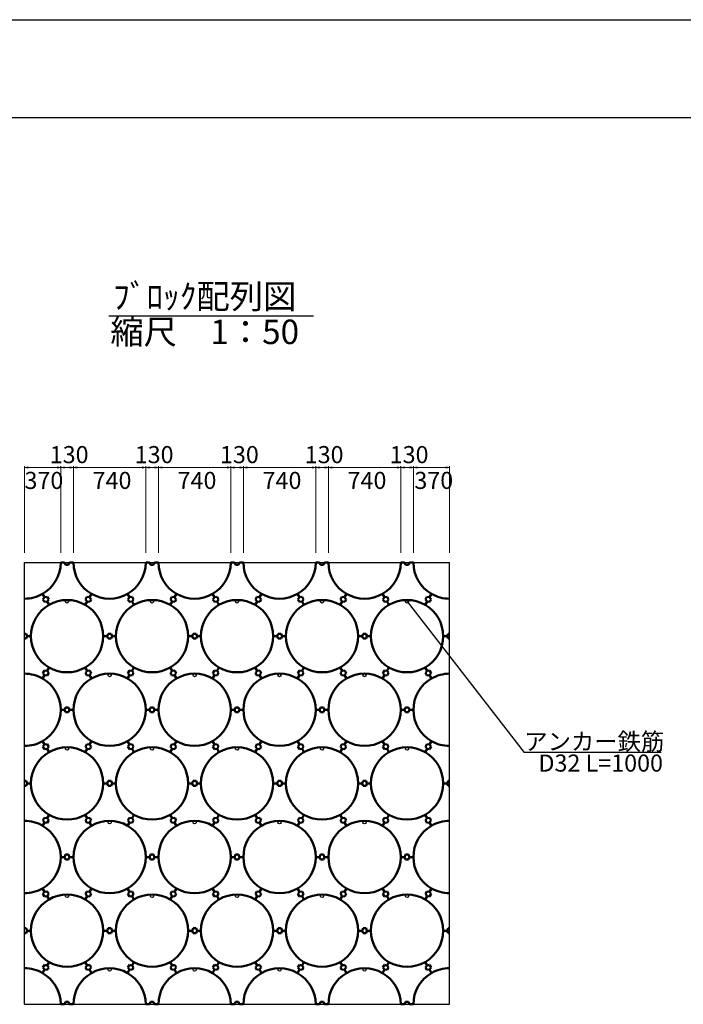
# Model space of a CAD drawing. Extents: x 353950 to 354791, y -44455 to -43861.
# Drawn here: x 354496 to 354632, y -44063 to -43861 of the extents above; entities that cross this region are included whole.
import ezdxf
from ezdxf.enums import TextEntityAlignment as Align

# ---------------------------------------------------------------- set-up
doc = ezdxf.new("R2010")
doc.units = 0
doc.header["$LTSCALE"] = 50
doc.header["$MEASUREMENT"] = 0
doc.layers.get('0').update_dxf_attribs({"color": 9, "linetype": 'CONTINUOUS'})
doc.layers.get('DEFPOINTS').update_dxf_attribs({"color": 8, "linetype": 'CONTINUOUS'})
for name, color, linetype, lineweight in [('D-STR-DIM（寸法）', 7, 'CONTINUOUS', 25), ('D-STR-HTXT（旗揚げ）', 7, 'CONTINUOUS', 25), ('D-STR-STR1（構造物）', 6, 'CONTINUOUS', 25), ('D-STR-STR2（構造物）', 3, 'CONTINUOUS', 25), ('D-STR-TXT（文字）', 7, 'CONTINUOUS', 25), ('D-STR（構造物外形線）', 1, 'CONTINUOUS', 50)]:
    doc.layers.add(name, color=color, linetype=linetype, lineweight=lineweight)
doc.layers.add('D-TTL(外枠）', color=2, linetype='CONTINUOUS')
doc.styles.add('ＭＳ ゴシック', font='MS Gothic.ttf')

msp = doc.modelspace()

# ---------------------------------------------------------------- linework, layer by layer
at = {"color": 0, "linetype": 'Continuous', "lineweight": -2}
for points in [[(354497.73, -43953.23), (354496.98, -43953.1), (354497.73, -43952.98)], [(354503.63, -43952.98), (354504.38, -43953.1), (354503.63, -43953.23)], [(354505.13, -43953.23), (354504.38, -43953.1), (354505.13, -43952.98)], [(354506.23, -43952.98), (354506.98, -43953.1), (354506.23, -43953.23)], [(354507.73, -43953.23), (354506.98, -43953.1), (354507.73, -43952.98)], [(354521.03, -43952.98), (354521.78, -43953.1), (354521.03, -43953.23)], [(354522.53, -43953.23), (354521.78, -43953.1), (354522.53, -43952.98)], [(354523.63, -43952.98), (354524.38, -43953.1), (354523.63, -43953.23)], [(354525.13, -43953.23), (354524.38, -43953.1), (354525.13, -43952.98)], [(354538.43, -43952.98), (354539.18, -43953.1), (354538.43, -43953.23)], [(354539.93, -43953.23), (354539.18, -43953.1), (354539.93, -43952.98)], [(354541.03, -43952.98), (354541.78, -43953.1), (354541.03, -43953.23)], [(354542.53, -43953.23), (354541.78, -43953.1), (354542.53, -43952.98)], [(354555.83, -43952.98), (354556.58, -43953.1), (354555.83, -43953.23)], [(354557.33, -43953.23), (354556.58, -43953.1), (354557.33, -43952.98)], [(354558.43, -43952.98), (354559.18, -43953.1), (354558.43, -43953.23)], [(354559.93, -43953.23), (354559.18, -43953.1), (354559.93, -43952.98)], [(354573.23, -43952.98), (354573.98, -43953.1), (354573.23, -43953.23)], [(354574.73, -43953.23), (354573.98, -43953.1), (354574.73, -43952.98)], [(354575.83, -43952.98), (354576.58, -43953.1), (354575.83, -43953.23)], [(354577.33, -43953.23), (354576.58, -43953.1), (354577.33, -43952.98)], [(354583.23, -43952.98), (354583.98, -43953.1), (354583.23, -43953.23)]]:
    msp.add_lwpolyline(points, dxfattribs=at)
for points in [[(354496.98, -43953.1), (354497.08, -43953.1)], [(354504.38, -43953.1), (354504.28, -43953.1)], [(354504.38, -43953.1), (354504.48, -43953.1)], [(354506.98, -43953.1), (354506.88, -43953.1)], [(354506.98, -43953.1), (354507.08, -43953.1)], [(354521.78, -43953.1), (354521.68, -43953.1)], [(354521.78, -43953.1), (354521.88, -43953.1)], [(354524.38, -43953.1), (354524.28, -43953.1)], [(354524.38, -43953.1), (354524.48, -43953.1)], [(354539.18, -43953.1), (354539.08, -43953.1)], [(354539.18, -43953.1), (354539.28, -43953.1)], [(354541.78, -43953.1), (354541.68, -43953.1)], [(354541.78, -43953.1), (354541.88, -43953.1)], [(354556.58, -43953.1), (354556.48, -43953.1)], [(354556.58, -43953.1), (354556.68, -43953.1)], [(354559.18, -43953.1), (354559.08, -43953.1)], [(354559.18, -43953.1), (354559.28, -43953.1)], [(354573.98, -43953.1), (354573.88, -43953.1)], [(354573.98, -43953.1), (354574.08, -43953.1)], [(354576.58, -43953.1), (354576.48, -43953.1)], [(354576.58, -43953.1), (354576.68, -43953.1)], [(354583.98, -43953.1), (354583.88, -43953.1)]]:
    msp.add_lwpolyline(points)
at = {"layer": 'D-STR-DIM（寸法）', "color": 7, "lineweight": 18, "ltscale": 10}
for p, q in [((354496.98, -43970.55), (354496.98, -43952.85)), ((354504.28, -43953.1), (354497.08, -43953.1)), ((354504.38, -43970.55), (354504.38, -43952.85)), ((354504.38, -43970.55), (354504.38, -43952.85)), ((354506.88, -43953.1), (354504.48, -43953.1)), ((354506.98, -43970.55), (354506.98, -43952.85)), ((354506.98, -43970.55), (354506.98, -43952.85)), ((354507.08, -43953.1), (354521.68, -43953.1)), ((354521.78, -43970.55), (354521.78, -43952.85)), ((354521.78, -43970.55), (354521.78, -43952.85)), ((354521.88, -43953.1), (354524.28, -43953.1)), ((354524.38, -43970.55), (354524.38, -43952.85)), ((354524.38, -43970.55), (354524.38, -43952.85)), ((354524.48, -43953.1), (354539.08, -43953.1)), ((354539.18, -43970.55), (354539.18, -43952.85)), ((354539.18, -43970.55), (354539.18, -43952.85)), ((354539.28, -43953.1), (354541.68, -43953.1)), ((354541.78, -43970.55), (354541.78, -43952.85)), ((354541.78, -43970.55), (354541.78, -43952.85)), ((354541.88, -43953.1), (354556.48, -43953.1)), ((354556.58, -43970.55), (354556.58, -43952.85)), ((354556.58, -43970.55), (354556.58, -43952.85)), ((354556.68, -43953.1), (354559.08, -43953.1)), ((354559.18, -43970.55), (354559.18, -43952.85)), ((354559.18, -43970.55), (354559.18, -43952.85)), ((354559.28, -43953.1), (354573.88, -43953.1)), ((354573.98, -43970.55), (354573.98, -43952.85)), ((354573.98, -43970.55), (354573.98, -43952.85)), ((354574.08, -43953.1), (354576.48, -43953.1)), ((354576.58, -43970.55), (354576.58, -43952.85)), ((354576.58, -43970.55), (354576.58, -43952.85)), ((354576.68, -43953.1), (354583.88, -43953.1)), ((354583.98, -43970.55), (354583.98, -43952.85))]:
    msp.add_line(p, q, dxfattribs=at)
at = {"layer": 'D-STR-HTXT（旗揚げ）', "color": 4, "linetype": 'Continuous', "ltscale": 100}
msp.add_line((354514.24, -43922.03), (354556.16, -43922.03), dxfattribs=at)
at = {"layer": 'D-STR-STR1（構造物）', "color": 7}
for p, q in [((354496.98, -44062.97), (354496.98, -43972.55)), ((354496.98, -43972.55), (354583.98, -43972.55)), ((354583.98, -44062.97), (354583.98, -43972.55)), ((354496.98, -44062.97), (354583.98, -44062.97))]:
    msp.add_line(p, q, dxfattribs=at)
at = {"layer": 'D-STR-STR2（構造物）', "ltscale": 10}
for centre in [(354505.68, -43980.52), (354523.08, -43980.52), (354540.48, -43980.52), (354557.88, -43980.52), (354575.28, -43980.52), (354514.38, -43995.59), (354531.78, -43995.59), (354549.18, -43995.59), (354566.58, -43995.59), (354505.68, -44010.66), (354523.08, -44010.66), (354540.48, -44010.66), (354557.88, -44010.66), (354575.28, -44010.66), (354514.38, -44025.73), (354531.78, -44025.73), (354549.18, -44025.73), (354566.58, -44025.73), (354505.68, -44040.8), (354523.08, -44040.8), (354540.48, -44040.8), (354557.88, -44040.8), (354575.28, -44040.8), (354514.38, -44055.87), (354531.78, -44055.87), (354549.18, -44055.87), (354566.58, -44055.87)]:
    msp.add_circle(centre, 0.32, dxfattribs=at)
at = {"layer": 'D-STR-TXT（文字）', "color": 2, "ltscale": 10}
for p in [(354575.28, -43980.52), (354627.29, -44011.43)]:
    msp.add_line(p, (354599.28, -44011.43), dxfattribs=at)
at = {"layer": 'D-STR（構造物外形線）', "color": 1}
for p, q in [((354504.38, -43972.55), (354505.18, -43972.55)), ((354504.38, -43972.55), (354505.18, -43972.55)), ((354505.18, -43972.55), (354505.38, -43973.05)), ((354505.98, -43973.05), (354506.18, -43972.55)), ((354506.18, -43972.55), (354506.98, -43972.55)), ((354506.18, -43972.55), (354506.98, -43972.55)), ((354521.78, -43972.55), (354522.58, -43972.55)), ((354521.78, -43972.55), (354522.58, -43972.55)), ((354522.58, -43972.55), (354522.78, -43973.05)), ((354523.38, -43973.05), (354523.58, -43972.55)), ((354523.58, -43972.55), (354524.38, -43972.55)), ((354523.58, -43972.55), (354524.38, -43972.55)), ((354539.18, -43972.55), (354539.98, -43972.55)), ((354539.18, -43972.55), (354539.98, -43972.55)), ((354539.98, -43972.55), (354540.18, -43973.05)), ((354540.78, -43973.05), (354540.98, -43972.55)), ((354540.98, -43972.55), (354541.78, -43972.55)), ((354540.98, -43972.55), (354541.78, -43972.55)), ((354556.58, -43972.55), (354557.38, -43972.55)), ((354556.58, -43972.55), (354557.38, -43972.55)), ((354557.38, -43972.55), (354557.58, -43973.05)), ((354558.18, -43973.05), (354558.38, -43972.55)), ((354558.38, -43972.55), (354559.18, -43972.55)), ((354558.38, -43972.55), (354559.18, -43972.55)), ((354573.98, -43972.55), (354574.78, -43972.55)), ((354573.98, -43972.55), (354574.78, -43972.55)), ((354574.78, -43972.55), (354574.98, -43973.05)), ((354575.58, -43973.05), (354575.78, -43972.55)), ((354575.78, -43972.55), (354576.58, -43972.55)), ((354575.78, -43972.55), (354576.58, -43972.55)), ((354505.38, -43973.05), (354505.98, -43973.05)), ((354522.78, -43973.05), (354523.38, -43973.05)), ((354540.18, -43973.05), (354540.78, -43973.05)), ((354557.58, -43973.05), (354558.18, -43973.05)), ((354574.98, -43973.05), (354575.58, -43973.05)), ((354500.68, -43978.96), (354501.08, -43979.66)), ((354500.74, -43980.08), (354501.08, -43979.66)), ((354500.74, -43980.08), (354501.04, -43980.6)), ((354501.04, -43980.6), (354501.58, -43980.52)), ((354501.08, -43979.66), (354501.61, -43979.58)), ((354501.58, -43980.52), (354501.91, -43980.1)), ((354501.58, -43980.52), (354501.98, -43981.21)), ((354501.61, -43979.58), (354501.91, -43980.1)), ((354509.38, -43981.21), (354509.78, -43980.52)), ((354509.44, -43980.1), (354509.74, -43979.58)), ((354509.44, -43980.1), (354509.78, -43980.52)), ((354509.74, -43979.58), (354510.28, -43979.66)), ((354509.78, -43980.52), (354510.31, -43980.6)), ((354510.28, -43979.66), (354510.68, -43978.96)), ((354510.28, -43979.66), (354510.61, -43980.08)), ((354510.31, -43980.6), (354510.61, -43980.08)), ((354518.08, -43978.96), (354518.48, -43979.66)), ((354518.14, -43980.08), (354518.48, -43979.66)), ((354518.14, -43980.08), (354518.44, -43980.6)), ((354518.44, -43980.6), (354518.98, -43980.52)), ((354518.48, -43979.66), (354519.01, -43979.58)), ((354518.98, -43980.52), (354519.31, -43980.1)), ((354518.98, -43980.52), (354519.38, -43981.21)), ((354519.01, -43979.58), (354519.31, -43980.1)), ((354526.78, -43981.21), (354527.18, -43980.52)), ((354526.78, -43981.21), (354527.18, -43980.52)), ((354526.84, -43980.1), (354527.14, -43979.58)), ((354526.84, -43980.1), (354527.18, -43980.52)), ((354527.14, -43979.58), (354527.68, -43979.66)), ((354527.18, -43980.52), (354527.71, -43980.6)), ((354527.68, -43979.66), (354528.08, -43978.96)), ((354527.68, -43979.66), (354528.08, -43978.96)), ((354527.68, -43979.66), (354528.01, -43980.08)), ((354527.71, -43980.6), (354528.01, -43980.08)), ((354535.48, -43978.96), (354535.88, -43979.66)), ((354535.54, -43980.08), (354535.88, -43979.66)), ((354535.54, -43980.08), (354535.84, -43980.6)), ((354535.84, -43980.6), (354536.38, -43980.52)), ((354535.88, -43979.66), (354536.41, -43979.58)), ((354536.38, -43980.52), (354536.71, -43980.1)), ((354536.38, -43980.52), (354536.78, -43981.21)), ((354536.41, -43979.58), (354536.71, -43980.1)), ((354544.18, -43981.21), (354544.58, -43980.52)), ((354544.24, -43980.1), (354544.54, -43979.58)), ((354544.24, -43980.1), (354544.58, -43980.52)), ((354544.54, -43979.58), (354545.08, -43979.66)), ((354544.58, -43980.52), (354545.11, -43980.6)), ((354545.08, -43979.66), (354545.48, -43978.96)), ((354545.08, -43979.66), (354545.41, -43980.08)), ((354545.11, -43980.6), (354545.41, -43980.08)), ((354552.88, -43978.96), (354553.28, -43979.66)), ((354552.94, -43980.08), (354553.28, -43979.66)), ((354552.94, -43980.08), (354553.24, -43980.6)), ((354553.24, -43980.6), (354553.78, -43980.52)), ((354553.28, -43979.66), (354553.81, -43979.58)), ((354553.78, -43980.52), (354554.11, -43980.1)), ((354553.78, -43980.52), (354554.18, -43981.21)), ((354553.81, -43979.58), (354554.11, -43980.1)), ((354561.58, -43981.21), (354561.98, -43980.52)), ((354561.58, -43981.21), (354561.98, -43980.52)), ((354561.64, -43980.1), (354561.94, -43979.58)), ((354561.64, -43980.1), (354561.98, -43980.52)), ((354561.94, -43979.58), (354562.48, -43979.66)), ((354561.98, -43980.52), (354562.51, -43980.6)), ((354562.48, -43979.66), (354562.88, -43978.96)), ((354562.48, -43979.66), (354562.88, -43978.96)), ((354562.48, -43979.66), (354562.81, -43980.08)), ((354562.51, -43980.6), (354562.81, -43980.08)), ((354570.28, -43978.96), (354570.68, -43979.66)), ((354570.34, -43980.08), (354570.68, -43979.66)), ((354570.34, -43980.08), (354570.64, -43980.6)), ((354570.64, -43980.6), (354571.18, -43980.52)), ((354570.68, -43979.66), (354571.21, -43979.58)), ((354571.18, -43980.52), (354571.51, -43980.1)), ((354571.18, -43980.52), (354571.58, -43981.21)), ((354571.21, -43979.58), (354571.51, -43980.1)), ((354578.98, -43981.21), (354579.38, -43980.52)), ((354579.04, -43980.1), (354579.34, -43979.58)), ((354579.04, -43980.1), (354579.38, -43980.52)), ((354579.34, -43979.58), (354579.88, -43979.66)), ((354579.38, -43980.52), (354579.91, -43980.6)), ((354579.88, -43979.66), (354580.28, -43978.96)), ((354579.88, -43979.66), (354580.21, -43980.08)), ((354579.91, -43980.6), (354580.21, -43980.08)), ((354496.98, -43987.12), (354497.28, -43987.12)), ((354496.98, -43988.12), (354497.28, -43988.12)), ((354497.28, -43987.12), (354497.48, -43987.62)), ((354497.28, -43988.12), (354497.48, -43987.62)), ((354497.48, -43987.62), (354498.28, -43987.62)), ((354513.08, -43987.62), (354513.88, -43987.62)), ((354513.88, -43987.62), (354514.08, -43987.12)), ((354513.88, -43987.62), (354514.08, -43988.12)), ((354514.08, -43987.12), (354514.68, -43987.12)), ((354514.08, -43988.12), (354514.68, -43988.12)), ((354514.68, -43987.12), (354514.88, -43987.62)), ((354514.68, -43988.12), (354514.88, -43987.62)), ((354514.88, -43987.62), (354515.68, -43987.62)), ((354530.48, -43987.62), (354531.28, -43987.62)), ((354531.28, -43987.62), (354531.48, -43987.12)), ((354531.28, -43987.62), (354531.48, -43988.12)), ((354531.48, -43987.12), (354532.08, -43987.12)), ((354531.48, -43988.12), (354532.08, -43988.12)), ((354532.08, -43987.12), (354532.28, -43987.62)), ((354532.08, -43988.12), (354532.28, -43987.62)), ((354532.28, -43987.62), (354533.08, -43987.62)), ((354547.88, -43987.62), (354548.68, -43987.62)), ((354548.68, -43987.62), (354548.88, -43987.12)), ((354548.68, -43987.62), (354548.88, -43988.12)), ((354548.88, -43987.12), (354549.48, -43987.12)), ((354548.88, -43988.12), (354549.48, -43988.12)), ((354549.48, -43987.12), (354549.68, -43987.62)), ((354549.48, -43988.12), (354549.68, -43987.62)), ((354549.68, -43987.62), (354550.48, -43987.62)), ((354565.28, -43987.62), (354566.08, -43987.62)), ((354566.08, -43987.62), (354566.28, -43987.12)), ((354566.08, -43987.62), (354566.28, -43988.12)), ((354566.28, -43987.12), (354566.88, -43987.12)), ((354566.28, -43988.12), (354566.88, -43988.12)), ((354566.88, -43987.12), (354567.08, -43987.62)), ((354566.88, -43988.12), (354567.08, -43987.62)), ((354567.08, -43987.62), (354567.88, -43987.62)), ((354582.68, -43987.62), (354583.48, -43987.62)), ((354583.48, -43987.62), (354583.68, -43987.12)), ((354583.48, -43987.62), (354583.68, -43988.12)), ((354583.68, -43987.12), (354583.98, -43987.12)), ((354583.68, -43988.12), (354583.98, -43988.12)), ((354500.74, -43995.17), (354501.04, -43994.65)), ((354501.04, -43994.65), (354501.58, -43994.72)), ((354501.58, -43994.72), (354501.98, -43994.03)), ((354501.58, -43994.72), (354501.91, -43995.15)), ((354509.38, -43994.03), (354509.78, -43994.72)), ((354509.44, -43995.15), (354509.78, -43994.72)), ((354509.78, -43994.72), (354510.31, -43994.65)), ((354510.31, -43994.65), (354510.61, -43995.17)), ((354518.14, -43995.17), (354518.44, -43994.65)), ((354518.44, -43994.65), (354518.98, -43994.72)), ((354518.98, -43994.72), (354519.38, -43994.03)), ((354518.98, -43994.72), (354519.31, -43995.15)), ((354526.78, -43994.03), (354527.18, -43994.72)), ((354526.84, -43995.15), (354527.18, -43994.72)), ((354527.18, -43994.72), (354527.71, -43994.65)), ((354527.71, -43994.65), (354528.01, -43995.17)), ((354535.54, -43995.17), (354535.84, -43994.65)), ((354535.84, -43994.65), (354536.38, -43994.72)), ((354536.38, -43994.72), (354536.78, -43994.03)), ((354536.38, -43994.72), (354536.71, -43995.15)), ((354544.18, -43994.03), (354544.58, -43994.72)), ((354544.24, -43995.15), (354544.58, -43994.72)), ((354544.58, -43994.72), (354545.11, -43994.65)), ((354545.11, -43994.65), (354545.41, -43995.17)), ((354552.94, -43995.17), (354553.24, -43994.65)), ((354553.24, -43994.65), (354553.78, -43994.72)), ((354553.78, -43994.72), (354554.18, -43994.03)), ((354553.78, -43994.72), (354554.11, -43995.15)), ((354561.58, -43994.03), (354561.98, -43994.72)), ((354561.64, -43995.15), (354561.98, -43994.72)), ((354561.98, -43994.72), (354562.51, -43994.65)), ((354562.51, -43994.65), (354562.81, -43995.17)), ((354570.34, -43995.17), (354570.64, -43994.65)), ((354570.64, -43994.65), (354571.18, -43994.72)), ((354571.18, -43994.72), (354571.58, -43994.03)), ((354571.18, -43994.72), (354571.51, -43995.15)), ((354578.98, -43994.03), (354579.38, -43994.72)), ((354579.04, -43995.15), (354579.38, -43994.72)), ((354579.38, -43994.72), (354579.91, -43994.65)), ((354579.91, -43994.65), (354580.21, -43995.17)), ((354500.68, -43996.28), (354501.08, -43995.59)), ((354500.74, -43995.17), (354501.08, -43995.59)), ((354501.08, -43995.59), (354501.61, -43995.67)), ((354501.61, -43995.67), (354501.91, -43995.15)), ((354509.44, -43995.15), (354509.74, -43995.67)), ((354509.74, -43995.67), (354510.28, -43995.59)), ((354510.28, -43995.59), (354510.61, -43995.17)), ((354510.28, -43995.59), (354510.68, -43996.28)), ((354518.08, -43996.28), (354518.48, -43995.59)), ((354518.14, -43995.17), (354518.48, -43995.59)), ((354518.48, -43995.59), (354519.01, -43995.67)), ((354519.01, -43995.67), (354519.31, -43995.15)), ((354526.84, -43995.15), (354527.14, -43995.67)), ((354527.14, -43995.67), (354527.68, -43995.59)), ((354527.68, -43995.59), (354528.01, -43995.17)), ((354527.68, -43995.59), (354528.08, -43996.28)), ((354535.48, -43996.28), (354535.88, -43995.59)), ((354535.54, -43995.17), (354535.88, -43995.59)), ((354535.88, -43995.59), (354536.41, -43995.67)), ((354536.41, -43995.67), (354536.71, -43995.15)), ((354544.24, -43995.15), (354544.54, -43995.67)), ((354544.54, -43995.67), (354545.08, -43995.59)), ((354545.08, -43995.59), (354545.41, -43995.17)), ((354545.08, -43995.59), (354545.48, -43996.28)), ((354552.88, -43996.28), (354553.28, -43995.59)), ((354552.94, -43995.17), (354553.28, -43995.59)), ((354553.28, -43995.59), (354553.81, -43995.67)), ((354553.81, -43995.67), (354554.11, -43995.15)), ((354561.64, -43995.15), (354561.94, -43995.67)), ((354561.94, -43995.67), (354562.48, -43995.59)), ((354562.48, -43995.59), (354562.81, -43995.17)), ((354562.48, -43995.59), (354562.88, -43996.28)), ((354570.28, -43996.28), (354570.68, -43995.59)), ((354570.34, -43995.17), (354570.68, -43995.59)), ((354570.68, -43995.59), (354571.21, -43995.67)), ((354571.21, -43995.67), (354571.51, -43995.15)), ((354579.04, -43995.15), (354579.34, -43995.67)), ((354579.34, -43995.67), (354579.88, -43995.59)), ((354579.88, -43995.59), (354580.21, -43995.17)), ((354579.88, -43995.59), (354580.28, -43996.28)), ((354504.38, -44002.69), (354505.18, -44002.69)), ((354504.38, -44002.69), (354505.18, -44002.69)), ((354505.18, -44002.69), (354505.38, -44002.19)), ((354505.18, -44002.69), (354505.38, -44003.19)), ((354505.38, -44002.19), (354505.98, -44002.19)), ((354505.98, -44002.19), (354506.18, -44002.69)), ((354505.98, -44003.19), (354506.18, -44002.69)), ((354506.18, -44002.69), (354506.98, -44002.69)), ((354506.18, -44002.69), (354506.98, -44002.69)), ((354521.78, -44002.69), (354522.58, -44002.69)), ((354521.78, -44002.69), (354522.58, -44002.69)), ((354522.58, -44002.69), (354522.78, -44002.19)), ((354522.58, -44002.69), (354522.78, -44003.19)), ((354522.78, -44002.19), (354523.38, -44002.19)), ((354523.38, -44002.19), (354523.58, -44002.69)), ((354523.38, -44003.19), (354523.58, -44002.69)), ((354523.58, -44002.69), (354524.38, -44002.69)), ((354523.58, -44002.69), (354524.38, -44002.69)), ((354539.18, -44002.69), (354539.98, -44002.69)), ((354539.18, -44002.69), (354539.98, -44002.69)), ((354539.98, -44002.69), (354540.18, -44002.19)), ((354539.98, -44002.69), (354540.18, -44003.19)), ((354540.18, -44002.19), (354540.78, -44002.19)), ((354540.78, -44002.19), (354540.98, -44002.69)), ((354540.78, -44003.19), (354540.98, -44002.69)), ((354540.98, -44002.69), (354541.78, -44002.69)), ((354540.98, -44002.69), (354541.78, -44002.69)), ((354556.58, -44002.69), (354557.38, -44002.69)), ((354556.58, -44002.69), (354557.38, -44002.69)), ((354557.38, -44002.69), (354557.58, -44002.19)), ((354557.38, -44002.69), (354557.58, -44003.19)), ((354557.58, -44002.19), (354558.18, -44002.19)), ((354558.18, -44002.19), (354558.38, -44002.69)), ((354558.18, -44003.19), (354558.38, -44002.69)), ((354558.38, -44002.69), (354559.18, -44002.69)), ((354558.38, -44002.69), (354559.18, -44002.69)), ((354573.98, -44002.69), (354574.78, -44002.69)), ((354573.98, -44002.69), (354574.78, -44002.69)), ((354574.78, -44002.69), (354574.98, -44002.19)), ((354574.78, -44002.69), (354574.98, -44003.19)), ((354574.98, -44002.19), (354575.58, -44002.19)), ((354575.58, -44002.19), (354575.78, -44002.69)), ((354575.58, -44003.19), (354575.78, -44002.69)), ((354575.78, -44002.69), (354576.58, -44002.69)), ((354575.78, -44002.69), (354576.58, -44002.69)), ((354505.38, -44003.19), (354505.98, -44003.19)), ((354522.78, -44003.19), (354523.38, -44003.19)), ((354540.18, -44003.19), (354540.78, -44003.19)), ((354557.58, -44003.19), (354558.18, -44003.19)), ((354574.98, -44003.19), (354575.58, -44003.19)), ((354500.68, -44009.1), (354501.08, -44009.79)), ((354500.74, -44010.22), (354501.08, -44009.79)), ((354500.74, -44010.22), (354501.04, -44010.74)), ((354501.04, -44010.74), (354501.58, -44010.66)), ((354501.08, -44009.79), (354501.61, -44009.72)), ((354501.58, -44010.66), (354501.91, -44010.24)), ((354501.58, -44010.66), (354501.98, -44011.35)), ((354501.61, -44009.72), (354501.91, -44010.24)), ((354509.38, -44011.35), (354509.78, -44010.66)), ((354509.44, -44010.24), (354509.74, -44009.72)), ((354509.44, -44010.24), (354509.78, -44010.66)), ((354509.74, -44009.72), (354510.28, -44009.79)), ((354509.78, -44010.66), (354510.31, -44010.74)), ((354510.28, -44009.79), (354510.68, -44009.1)), ((354510.28, -44009.79), (354510.61, -44010.22)), ((354510.31, -44010.74), (354510.61, -44010.22)), ((354518.08, -44009.1), (354518.48, -44009.79)), ((354518.14, -44010.22), (354518.48, -44009.79)), ((354518.14, -44010.22), (354518.44, -44010.74)), ((354518.44, -44010.74), (354518.98, -44010.66)), ((354518.48, -44009.79), (354519.01, -44009.72)), ((354518.98, -44010.66), (354519.31, -44010.24)), ((354518.98, -44010.66), (354519.38, -44011.35)), ((354519.01, -44009.72), (354519.31, -44010.24)), ((354526.78, -44011.35), (354527.18, -44010.66)), ((354526.78, -44011.35), (354527.18, -44010.66)), ((354526.84, -44010.24), (354527.14, -44009.72)), ((354526.84, -44010.24), (354527.18, -44010.66)), ((354527.14, -44009.72), (354527.68, -44009.79)), ((354527.18, -44010.66), (354527.71, -44010.74)), ((354527.68, -44009.79), (354528.08, -44009.1)), ((354527.68, -44009.79), (354528.08, -44009.1)), ((354527.68, -44009.79), (354528.01, -44010.22)), ((354527.71, -44010.74), (354528.01, -44010.22)), ((354535.48, -44009.1), (354535.88, -44009.79)), ((354535.54, -44010.22), (354535.88, -44009.79)), ((354535.54, -44010.22), (354535.84, -44010.74)), ((354535.84, -44010.74), (354536.38, -44010.66)), ((354535.88, -44009.79), (354536.41, -44009.72)), ((354536.38, -44010.66), (354536.71, -44010.24)), ((354536.38, -44010.66), (354536.78, -44011.35)), ((354536.41, -44009.72), (354536.71, -44010.24)), ((354544.18, -44011.35), (354544.58, -44010.66)), ((354544.24, -44010.24), (354544.54, -44009.72)), ((354544.24, -44010.24), (354544.58, -44010.66)), ((354544.54, -44009.72), (354545.08, -44009.79)), ((354544.58, -44010.66), (354545.11, -44010.74)), ((354545.08, -44009.79), (354545.48, -44009.1)), ((354545.08, -44009.79), (354545.41, -44010.22)), ((354545.11, -44010.74), (354545.41, -44010.22)), ((354552.88, -44009.1), (354553.28, -44009.79)), ((354552.94, -44010.22), (354553.28, -44009.79)), ((354552.94, -44010.22), (354553.24, -44010.74)), ((354553.24, -44010.74), (354553.78, -44010.66)), ((354553.28, -44009.79), (354553.81, -44009.72)), ((354553.78, -44010.66), (354554.11, -44010.24)), ((354553.78, -44010.66), (354554.18, -44011.35)), ((354553.81, -44009.72), (354554.11, -44010.24)), ((354561.58, -44011.35), (354561.98, -44010.66)), ((354561.58, -44011.35), (354561.98, -44010.66)), ((354561.64, -44010.24), (354561.94, -44009.72)), ((354561.64, -44010.24), (354561.98, -44010.66)), ((354561.94, -44009.72), (354562.48, -44009.79)), ((354561.98, -44010.66), (354562.51, -44010.74)), ((354562.48, -44009.79), (354562.88, -44009.1)), ((354562.48, -44009.79), (354562.88, -44009.1)), ((354562.48, -44009.79), (354562.81, -44010.22)), ((354562.51, -44010.74), (354562.81, -44010.22)), ((354570.28, -44009.1), (354570.68, -44009.79)), ((354570.34, -44010.22), (354570.68, -44009.79)), ((354570.34, -44010.22), (354570.64, -44010.74)), ((354570.64, -44010.74), (354571.18, -44010.66)), ((354570.68, -44009.79), (354571.21, -44009.72)), ((354571.18, -44010.66), (354571.51, -44010.24)), ((354571.18, -44010.66), (354571.58, -44011.35)), ((354571.21, -44009.72), (354571.51, -44010.24)), ((354578.98, -44011.35), (354579.38, -44010.66)), ((354579.04, -44010.24), (354579.34, -44009.72)), ((354579.04, -44010.24), (354579.38, -44010.66)), ((354579.34, -44009.72), (354579.88, -44009.79)), ((354579.38, -44010.66), (354579.91, -44010.74)), ((354579.88, -44009.79), (354580.28, -44009.1)), ((354579.88, -44009.79), (354580.21, -44010.22)), ((354579.91, -44010.74), (354580.21, -44010.22)), ((354496.98, -44017.26), (354497.28, -44017.26)), ((354496.98, -44018.26), (354497.28, -44018.26)), ((354497.28, -44017.26), (354497.48, -44017.76)), ((354497.28, -44018.26), (354497.48, -44017.76)), ((354497.48, -44017.76), (354498.28, -44017.76)), ((354513.08, -44017.76), (354513.88, -44017.76)), ((354513.88, -44017.76), (354514.08, -44017.26)), ((354513.88, -44017.76), (354514.08, -44018.26)), ((354514.08, -44017.26), (354514.68, -44017.26)), ((354514.08, -44018.26), (354514.68, -44018.26)), ((354514.68, -44017.26), (354514.88, -44017.76)), ((354514.68, -44018.26), (354514.88, -44017.76)), ((354514.88, -44017.76), (354515.68, -44017.76)), ((354530.48, -44017.76), (354531.28, -44017.76)), ((354531.28, -44017.76), (354531.48, -44017.26)), ((354531.28, -44017.76), (354531.48, -44018.26)), ((354531.48, -44017.26), (354532.08, -44017.26)), ((354531.48, -44018.26), (354532.08, -44018.26)), ((354532.08, -44017.26), (354532.28, -44017.76)), ((354532.08, -44018.26), (354532.28, -44017.76)), ((354532.28, -44017.76), (354533.08, -44017.76)), ((354547.88, -44017.76), (354548.68, -44017.76)), ((354548.68, -44017.76), (354548.88, -44017.26)), ((354548.68, -44017.76), (354548.88, -44018.26)), ((354548.88, -44017.26), (354549.48, -44017.26)), ((354548.88, -44018.26), (354549.48, -44018.26)), ((354549.48, -44017.26), (354549.68, -44017.76)), ((354549.48, -44018.26), (354549.68, -44017.76)), ((354549.68, -44017.76), (354550.48, -44017.76)), ((354565.28, -44017.76), (354566.08, -44017.76)), ((354566.08, -44017.76), (354566.28, -44017.26)), ((354566.08, -44017.76), (354566.28, -44018.26)), ((354566.28, -44017.26), (354566.88, -44017.26)), ((354566.28, -44018.26), (354566.88, -44018.26)), ((354566.88, -44017.26), (354567.08, -44017.76)), ((354566.88, -44018.26), (354567.08, -44017.76)), ((354567.08, -44017.76), (354567.88, -44017.76)), ((354582.68, -44017.76), (354583.48, -44017.76)), ((354583.48, -44017.76), (354583.68, -44017.26)), ((354583.48, -44017.76), (354583.68, -44018.26)), ((354583.68, -44017.26), (354583.98, -44017.26)), ((354583.68, -44018.26), (354583.98, -44018.26)), ((354500.74, -44025.3), (354501.04, -44024.79)), ((354501.04, -44024.79), (354501.58, -44024.86)), ((354501.58, -44024.86), (354501.98, -44024.17)), ((354501.58, -44024.86), (354501.91, -44025.29)), ((354509.38, -44024.17), (354509.78, -44024.86)), ((354509.44, -44025.29), (354509.78, -44024.86)), ((354509.78, -44024.86), (354510.31, -44024.79)), ((354510.31, -44024.79), (354510.61, -44025.3)), ((354518.14, -44025.3), (354518.44, -44024.79)), ((354518.44, -44024.79), (354518.98, -44024.86)), ((354518.98, -44024.86), (354519.38, -44024.17)), ((354518.98, -44024.86), (354519.31, -44025.29)), ((354526.78, -44024.17), (354527.18, -44024.86)), ((354526.84, -44025.29), (354527.18, -44024.86)), ((354527.18, -44024.86), (354527.71, -44024.79)), ((354527.71, -44024.79), (354528.01, -44025.3)), ((354535.54, -44025.3), (354535.84, -44024.79)), ((354535.84, -44024.79), (354536.38, -44024.86)), ((354536.38, -44024.86), (354536.78, -44024.17)), ((354536.38, -44024.86), (354536.71, -44025.29)), ((354544.18, -44024.17), (354544.58, -44024.86)), ((354544.24, -44025.29), (354544.58, -44024.86)), ((354544.58, -44024.86), (354545.11, -44024.79)), ((354545.11, -44024.79), (354545.41, -44025.3)), ((354552.94, -44025.3), (354553.24, -44024.79)), ((354553.24, -44024.79), (354553.78, -44024.86)), ((354553.78, -44024.86), (354554.18, -44024.17)), ((354553.78, -44024.86), (354554.11, -44025.29)), ((354561.58, -44024.17), (354561.98, -44024.86)), ((354561.64, -44025.29), (354561.98, -44024.86)), ((354561.98, -44024.86), (354562.51, -44024.79)), ((354562.51, -44024.79), (354562.81, -44025.3)), ((354570.34, -44025.3), (354570.64, -44024.79)), ((354570.64, -44024.79), (354571.18, -44024.86)), ((354571.18, -44024.86), (354571.58, -44024.17)), ((354571.18, -44024.86), (354571.51, -44025.29)), ((354578.98, -44024.17), (354579.38, -44024.86)), ((354579.04, -44025.29), (354579.38, -44024.86)), ((354579.38, -44024.86), (354579.91, -44024.79)), ((354579.91, -44024.79), (354580.21, -44025.3)), ((354500.68, -44026.42), (354501.08, -44025.73)), ((354500.74, -44025.3), (354501.08, -44025.73)), ((354501.08, -44025.73), (354501.61, -44025.8)), ((354501.61, -44025.8), (354501.91, -44025.29)), ((354509.44, -44025.29), (354509.74, -44025.8)), ((354509.74, -44025.8), (354510.28, -44025.73)), ((354510.28, -44025.73), (354510.61, -44025.3)), ((354510.28, -44025.73), (354510.68, -44026.42)), ((354518.08, -44026.42), (354518.48, -44025.73)), ((354518.14, -44025.3), (354518.48, -44025.73)), ((354518.48, -44025.73), (354519.01, -44025.8)), ((354519.01, -44025.8), (354519.31, -44025.29)), ((354526.84, -44025.29), (354527.14, -44025.8)), ((354527.14, -44025.8), (354527.68, -44025.73)), ((354527.68, -44025.73), (354528.01, -44025.3)), ((354527.68, -44025.73), (354528.08, -44026.42)), ((354535.48, -44026.42), (354535.88, -44025.73)), ((354535.54, -44025.3), (354535.88, -44025.73)), ((354535.88, -44025.73), (354536.41, -44025.8)), ((354536.41, -44025.8), (354536.71, -44025.29)), ((354544.24, -44025.29), (354544.54, -44025.8)), ((354544.54, -44025.8), (354545.08, -44025.73)), ((354545.08, -44025.73), (354545.41, -44025.3)), ((354545.08, -44025.73), (354545.48, -44026.42)), ((354552.88, -44026.42), (354553.28, -44025.73)), ((354552.94, -44025.3), (354553.28, -44025.73)), ((354553.28, -44025.73), (354553.81, -44025.8)), ((354553.81, -44025.8), (354554.11, -44025.29)), ((354561.64, -44025.29), (354561.94, -44025.8)), ((354561.94, -44025.8), (354562.48, -44025.73)), ((354562.48, -44025.73), (354562.81, -44025.3)), ((354562.48, -44025.73), (354562.88, -44026.42)), ((354570.28, -44026.42), (354570.68, -44025.73)), ((354570.34, -44025.3), (354570.68, -44025.73)), ((354570.68, -44025.73), (354571.21, -44025.8)), ((354571.21, -44025.8), (354571.51, -44025.29)), ((354579.04, -44025.29), (354579.34, -44025.8)), ((354579.34, -44025.8), (354579.88, -44025.73)), ((354579.88, -44025.73), (354580.21, -44025.3)), ((354579.88, -44025.73), (354580.28, -44026.42)), ((354504.38, -44032.83), (354505.18, -44032.83)), ((354504.38, -44032.83), (354505.18, -44032.83)), ((354505.18, -44032.83), (354505.38, -44032.33)), ((354505.18, -44032.83), (354505.38, -44033.33)), ((354505.38, -44032.33), (354505.98, -44032.33)), ((354505.98, -44032.33), (354506.18, -44032.83)), ((354505.98, -44033.33), (354506.18, -44032.83)), ((354506.18, -44032.83), (354506.98, -44032.83)), ((354506.18, -44032.83), (354506.98, -44032.83)), ((354521.78, -44032.83), (354522.58, -44032.83)), ((354521.78, -44032.83), (354522.58, -44032.83)), ((354522.58, -44032.83), (354522.78, -44032.33)), ((354522.58, -44032.83), (354522.78, -44033.33)), ((354522.78, -44032.33), (354523.38, -44032.33)), ((354523.38, -44032.33), (354523.58, -44032.83)), ((354523.38, -44033.33), (354523.58, -44032.83)), ((354523.58, -44032.83), (354524.38, -44032.83)), ((354523.58, -44032.83), (354524.38, -44032.83)), ((354539.18, -44032.83), (354539.98, -44032.83)), ((354539.18, -44032.83), (354539.98, -44032.83)), ((354539.98, -44032.83), (354540.18, -44032.33)), ((354539.98, -44032.83), (354540.18, -44033.33)), ((354540.18, -44032.33), (354540.78, -44032.33)), ((354540.78, -44032.33), (354540.98, -44032.83)), ((354540.78, -44033.33), (354540.98, -44032.83)), ((354540.98, -44032.83), (354541.78, -44032.83)), ((354540.98, -44032.83), (354541.78, -44032.83)), ((354556.58, -44032.83), (354557.38, -44032.83)), ((354556.58, -44032.83), (354557.38, -44032.83)), ((354557.38, -44032.83), (354557.58, -44032.33)), ((354557.38, -44032.83), (354557.58, -44033.33)), ((354557.58, -44032.33), (354558.18, -44032.33)), ((354558.18, -44032.33), (354558.38, -44032.83)), ((354558.18, -44033.33), (354558.38, -44032.83)), ((354558.38, -44032.83), (354559.18, -44032.83)), ((354558.38, -44032.83), (354559.18, -44032.83)), ((354573.98, -44032.83), (354574.78, -44032.83)), ((354573.98, -44032.83), (354574.78, -44032.83)), ((354574.78, -44032.83), (354574.98, -44032.33)), ((354574.78, -44032.83), (354574.98, -44033.33)), ((354574.98, -44032.33), (354575.58, -44032.33)), ((354575.58, -44032.33), (354575.78, -44032.83)), ((354575.58, -44033.33), (354575.78, -44032.83)), ((354575.78, -44032.83), (354576.58, -44032.83)), ((354575.78, -44032.83), (354576.58, -44032.83)), ((354505.38, -44033.33), (354505.98, -44033.33)), ((354522.78, -44033.33), (354523.38, -44033.33)), ((354540.18, -44033.33), (354540.78, -44033.33)), ((354557.58, -44033.33), (354558.18, -44033.33)), ((354574.98, -44033.33), (354575.58, -44033.33)), ((354500.68, -44039.24), (354501.08, -44039.93)), ((354500.74, -44040.35), (354501.08, -44039.93)), ((354500.74, -44040.35), (354501.04, -44040.87)), ((354501.04, -44040.87), (354501.58, -44040.8)), ((354501.08, -44039.93), (354501.61, -44039.85)), ((354501.58, -44040.8), (354501.91, -44040.37)), ((354501.58, -44040.8), (354501.98, -44041.49)), ((354501.61, -44039.85), (354501.91, -44040.37)), ((354509.38, -44041.49), (354509.78, -44040.8)), ((354509.44, -44040.37), (354509.74, -44039.85)), ((354509.44, -44040.37), (354509.78, -44040.8)), ((354509.74, -44039.85), (354510.28, -44039.93)), ((354509.78, -44040.8), (354510.31, -44040.87)), ((354510.28, -44039.93), (354510.68, -44039.24)), ((354510.28, -44039.93), (354510.61, -44040.35)), ((354510.31, -44040.87), (354510.61, -44040.35)), ((354518.08, -44039.24), (354518.48, -44039.93)), ((354518.14, -44040.35), (354518.48, -44039.93)), ((354518.14, -44040.35), (354518.44, -44040.87)), ((354518.44, -44040.87), (354518.98, -44040.8)), ((354518.48, -44039.93), (354519.01, -44039.85)), ((354518.98, -44040.8), (354519.31, -44040.37)), ((354518.98, -44040.8), (354519.38, -44041.49)), ((354519.01, -44039.85), (354519.31, -44040.37)), ((354526.78, -44041.49), (354527.18, -44040.8)), ((354526.78, -44041.49), (354527.18, -44040.8)), ((354526.84, -44040.37), (354527.14, -44039.85)), ((354526.84, -44040.37), (354527.18, -44040.8)), ((354527.14, -44039.85), (354527.68, -44039.93)), ((354527.18, -44040.8), (354527.71, -44040.87)), ((354527.68, -44039.93), (354528.08, -44039.24)), ((354527.68, -44039.93), (354528.08, -44039.24)), ((354527.68, -44039.93), (354528.01, -44040.35)), ((354527.71, -44040.87), (354528.01, -44040.35)), ((354535.48, -44039.24), (354535.88, -44039.93)), ((354535.54, -44040.35), (354535.88, -44039.93)), ((354535.54, -44040.35), (354535.84, -44040.87)), ((354535.84, -44040.87), (354536.38, -44040.8)), ((354535.88, -44039.93), (354536.41, -44039.85)), ((354536.38, -44040.8), (354536.71, -44040.37)), ((354536.38, -44040.8), (354536.78, -44041.49)), ((354536.41, -44039.85), (354536.71, -44040.37)), ((354544.18, -44041.49), (354544.58, -44040.8)), ((354544.24, -44040.37), (354544.54, -44039.85)), ((354544.24, -44040.37), (354544.58, -44040.8)), ((354544.54, -44039.85), (354545.08, -44039.93)), ((354544.58, -44040.8), (354545.11, -44040.87)), ((354545.08, -44039.93), (354545.48, -44039.24)), ((354545.08, -44039.93), (354545.41, -44040.35)), ((354545.11, -44040.87), (354545.41, -44040.35)), ((354552.88, -44039.24), (354553.28, -44039.93)), ((354552.94, -44040.35), (354553.28, -44039.93)), ((354552.94, -44040.35), (354553.24, -44040.87)), ((354553.24, -44040.87), (354553.78, -44040.8)), ((354553.28, -44039.93), (354553.81, -44039.85)), ((354553.78, -44040.8), (354554.11, -44040.37)), ((354553.78, -44040.8), (354554.18, -44041.49)), ((354553.81, -44039.85), (354554.11, -44040.37)), ((354561.58, -44041.49), (354561.98, -44040.8)), ((354561.58, -44041.49), (354561.98, -44040.8)), ((354561.64, -44040.37), (354561.94, -44039.85)), ((354561.64, -44040.37), (354561.98, -44040.8)), ((354561.94, -44039.85), (354562.48, -44039.93)), ((354561.98, -44040.8), (354562.51, -44040.87)), ((354562.48, -44039.93), (354562.88, -44039.24)), ((354562.48, -44039.93), (354562.88, -44039.24)), ((354562.48, -44039.93), (354562.81, -44040.35)), ((354562.51, -44040.87), (354562.81, -44040.35)), ((354570.28, -44039.24), (354570.68, -44039.93)), ((354570.34, -44040.35), (354570.68, -44039.93)), ((354570.34, -44040.35), (354570.64, -44040.87)), ((354570.64, -44040.87), (354571.18, -44040.8)), ((354570.68, -44039.93), (354571.21, -44039.85)), ((354571.18, -44040.8), (354571.51, -44040.37)), ((354571.18, -44040.8), (354571.58, -44041.49)), ((354571.21, -44039.85), (354571.51, -44040.37)), ((354578.98, -44041.49), (354579.38, -44040.8)), ((354579.04, -44040.37), (354579.34, -44039.85)), ((354579.04, -44040.37), (354579.38, -44040.8)), ((354579.34, -44039.85), (354579.88, -44039.93)), ((354579.38, -44040.8), (354579.91, -44040.87)), ((354579.88, -44039.93), (354580.28, -44039.24)), ((354579.88, -44039.93), (354580.21, -44040.35)), ((354579.91, -44040.87), (354580.21, -44040.35)), ((354496.98, -44047.4), (354497.28, -44047.4)), ((354496.98, -44048.4), (354497.28, -44048.4)), ((354497.28, -44047.4), (354497.48, -44047.9)), ((354497.28, -44048.4), (354497.48, -44047.9)), ((354497.48, -44047.9), (354498.28, -44047.9)), ((354513.08, -44047.9), (354513.88, -44047.9)), ((354513.88, -44047.9), (354514.08, -44047.4)), ((354513.88, -44047.9), (354514.08, -44048.4)), ((354514.08, -44047.4), (354514.68, -44047.4)), ((354514.08, -44048.4), (354514.68, -44048.4)), ((354514.68, -44047.4), (354514.88, -44047.9)), ((354514.68, -44048.4), (354514.88, -44047.9)), ((354514.88, -44047.9), (354515.68, -44047.9)), ((354530.48, -44047.9), (354531.28, -44047.9)), ((354531.28, -44047.9), (354531.48, -44047.4)), ((354531.28, -44047.9), (354531.48, -44048.4)), ((354531.48, -44047.4), (354532.08, -44047.4)), ((354531.48, -44048.4), (354532.08, -44048.4)), ((354532.08, -44047.4), (354532.28, -44047.9)), ((354532.08, -44048.4), (354532.28, -44047.9)), ((354532.28, -44047.9), (354533.08, -44047.9)), ((354547.88, -44047.9), (354548.68, -44047.9)), ((354548.68, -44047.9), (354548.88, -44047.4)), ((354548.68, -44047.9), (354548.88, -44048.4)), ((354548.88, -44047.4), (354549.48, -44047.4)), ((354548.88, -44048.4), (354549.48, -44048.4)), ((354549.48, -44047.4), (354549.68, -44047.9)), ((354549.48, -44048.4), (354549.68, -44047.9)), ((354549.68, -44047.9), (354550.48, -44047.9)), ((354565.28, -44047.9), (354566.08, -44047.9)), ((354566.08, -44047.9), (354566.28, -44047.4)), ((354566.08, -44047.9), (354566.28, -44048.4)), ((354566.28, -44047.4), (354566.88, -44047.4)), ((354566.28, -44048.4), (354566.88, -44048.4)), ((354566.88, -44047.4), (354567.08, -44047.9)), ((354566.88, -44048.4), (354567.08, -44047.9)), ((354567.08, -44047.9), (354567.88, -44047.9)), ((354582.68, -44047.9), (354583.48, -44047.9)), ((354583.48, -44047.9), (354583.68, -44047.4)), ((354583.48, -44047.9), (354583.68, -44048.4)), ((354583.68, -44047.4), (354583.98, -44047.4)), ((354583.68, -44048.4), (354583.98, -44048.4)), ((354500.74, -44055.44), (354501.04, -44054.92)), ((354501.04, -44054.92), (354501.58, -44055)), ((354501.58, -44055), (354501.98, -44054.31)), ((354501.58, -44055), (354501.91, -44055.42)), ((354509.38, -44054.31), (354509.78, -44055)), ((354509.44, -44055.42), (354509.78, -44055)), ((354509.78, -44055), (354510.31, -44054.92)), ((354510.31, -44054.92), (354510.61, -44055.44)), ((354518.14, -44055.44), (354518.44, -44054.92)), ((354518.44, -44054.92), (354518.98, -44055)), ((354518.98, -44055), (354519.38, -44054.31)), ((354518.98, -44055), (354519.31, -44055.42)), ((354526.78, -44054.31), (354527.18, -44055)), ((354526.84, -44055.42), (354527.18, -44055)), ((354527.18, -44055), (354527.71, -44054.92)), ((354527.71, -44054.92), (354528.01, -44055.44)), ((354535.54, -44055.44), (354535.84, -44054.92)), ((354535.84, -44054.92), (354536.38, -44055)), ((354536.38, -44055), (354536.78, -44054.31)), ((354536.38, -44055), (354536.71, -44055.42)), ((354544.18, -44054.31), (354544.58, -44055)), ((354544.24, -44055.42), (354544.58, -44055)), ((354544.58, -44055), (354545.11, -44054.92)), ((354545.11, -44054.92), (354545.41, -44055.44)), ((354552.94, -44055.44), (354553.24, -44054.92)), ((354553.24, -44054.92), (354553.78, -44055)), ((354553.78, -44055), (354554.18, -44054.31)), ((354553.78, -44055), (354554.11, -44055.42)), ((354561.58, -44054.31), (354561.98, -44055)), ((354561.64, -44055.42), (354561.98, -44055)), ((354561.98, -44055), (354562.51, -44054.92)), ((354562.51, -44054.92), (354562.81, -44055.44)), ((354570.34, -44055.44), (354570.64, -44054.92)), ((354570.64, -44054.92), (354571.18, -44055)), ((354571.18, -44055), (354571.58, -44054.31)), ((354571.18, -44055), (354571.51, -44055.42)), ((354578.98, -44054.31), (354579.38, -44055)), ((354579.04, -44055.42), (354579.38, -44055)), ((354579.38, -44055), (354579.91, -44054.92)), ((354579.91, -44054.92), (354580.21, -44055.44)), ((354500.68, -44056.56), (354501.08, -44055.87)), ((354500.74, -44055.44), (354501.08, -44055.87)), ((354501.08, -44055.87), (354501.61, -44055.94)), ((354501.61, -44055.94), (354501.91, -44055.42)), ((354509.44, -44055.42), (354509.74, -44055.94)), ((354509.74, -44055.94), (354510.28, -44055.87)), ((354510.28, -44055.87), (354510.61, -44055.44)), ((354510.28, -44055.87), (354510.68, -44056.56)), ((354518.08, -44056.56), (354518.48, -44055.87)), ((354518.14, -44055.44), (354518.48, -44055.87)), ((354518.48, -44055.87), (354519.01, -44055.94)), ((354519.01, -44055.94), (354519.31, -44055.42)), ((354526.84, -44055.42), (354527.14, -44055.94)), ((354527.14, -44055.94), (354527.68, -44055.87)), ((354527.68, -44055.87), (354528.01, -44055.44)), ((354527.68, -44055.87), (354528.08, -44056.56)), ((354535.48, -44056.56), (354535.88, -44055.87)), ((354535.54, -44055.44), (354535.88, -44055.87)), ((354535.88, -44055.87), (354536.41, -44055.94)), ((354536.41, -44055.94), (354536.71, -44055.42)), ((354544.24, -44055.42), (354544.54, -44055.94)), ((354544.54, -44055.94), (354545.08, -44055.87)), ((354545.08, -44055.87), (354545.41, -44055.44)), ((354545.08, -44055.87), (354545.48, -44056.56)), ((354552.88, -44056.56), (354553.28, -44055.87)), ((354552.94, -44055.44), (354553.28, -44055.87)), ((354553.28, -44055.87), (354553.81, -44055.94)), ((354553.81, -44055.94), (354554.11, -44055.42)), ((354561.64, -44055.42), (354561.94, -44055.94)), ((354561.94, -44055.94), (354562.48, -44055.87)), ((354562.48, -44055.87), (354562.81, -44055.44)), ((354562.48, -44055.87), (354562.88, -44056.56)), ((354570.28, -44056.56), (354570.68, -44055.87)), ((354570.34, -44055.44), (354570.68, -44055.87)), ((354570.68, -44055.87), (354571.21, -44055.94)), ((354571.21, -44055.94), (354571.51, -44055.42)), ((354579.04, -44055.42), (354579.34, -44055.94)), ((354579.34, -44055.94), (354579.88, -44055.87)), ((354579.88, -44055.87), (354580.21, -44055.44)), ((354579.88, -44055.87), (354580.28, -44056.56)), ((354504.38, -44062.97), (354505.18, -44062.97)), ((354505.18, -44062.97), (354505.38, -44062.47)), ((354505.38, -44062.47), (354505.98, -44062.47)), ((354505.98, -44062.47), (354506.18, -44062.97)), ((354506.18, -44062.97), (354506.98, -44062.97)), ((354521.78, -44062.97), (354522.58, -44062.97)), ((354522.58, -44062.97), (354522.78, -44062.47)), ((354522.78, -44062.47), (354523.38, -44062.47)), ((354523.38, -44062.47), (354523.58, -44062.97)), ((354523.58, -44062.97), (354524.38, -44062.97)), ((354539.18, -44062.97), (354539.98, -44062.97)), ((354539.98, -44062.97), (354540.18, -44062.47)), ((354540.18, -44062.47), (354540.78, -44062.47)), ((354540.78, -44062.47), (354540.98, -44062.97)), ((354540.98, -44062.97), (354541.78, -44062.97)), ((354556.58, -44062.97), (354557.38, -44062.97)), ((354557.38, -44062.97), (354557.58, -44062.47)), ((354557.58, -44062.47), (354558.18, -44062.47)), ((354558.18, -44062.47), (354558.38, -44062.97)), ((354558.38, -44062.97), (354559.18, -44062.97)), ((354573.98, -44062.97), (354574.78, -44062.97)), ((354574.78, -44062.97), (354574.98, -44062.47)), ((354574.98, -44062.47), (354575.58, -44062.47)), ((354575.58, -44062.47), (354575.78, -44062.97)), ((354575.78, -44062.97), (354576.58, -44062.97))]:
    msp.add_line(p, q, dxfattribs=at)
for centre, start, end in [((354496.98, -43972.55), 300, 0), ((354514.38, -43972.55), 180, 240), ((354514.38, -43972.55), 300, 0), ((354531.78, -43972.55), 180, 240), ((354531.78, -43972.55), 300, 0), ((354549.18, -43972.55), 180, 240), ((354549.18, -43972.55), 300, 0), ((354566.58, -43972.55), 180, 240), ((354566.58, -43972.55), 300, 0), ((354583.98, -43972.55), 180, 240), ((354496.98, -43972.55), 270, 300), ((354505.68, -43987.62), 60, 120), ((354514.38, -43972.55), 240, 300), ((354523.08, -43987.62), 60, 120), ((354531.78, -43972.55), 240, 300), ((354540.48, -43987.62), 60, 120), ((354549.18, -43972.55), 240, 300), ((354557.88, -43987.62), 60, 120), ((354566.58, -43972.55), 240, 300), ((354575.28, -43987.62), 60, 120), ((354583.98, -43972.55), 240, 270), ((354505.68, -43987.62), 120, 180), ((354505.68, -43987.62), 0, 60), ((354523.08, -43987.62), 120, 180), ((354523.08, -43987.62), 0, 60), ((354540.48, -43987.62), 120, 180), ((354540.48, -43987.62), 0, 60), ((354557.88, -43987.62), 120, 180), ((354557.88, -43987.62), 0, 60), ((354575.28, -43987.62), 120, 180), ((354575.28, -43987.62), 0, 60), ((354505.68, -43987.62), 180, 240), ((354505.68, -43987.62), 300, 0), ((354523.08, -43987.62), 180, 240), ((354523.08, -43987.62), 300, 0), ((354540.48, -43987.62), 180, 240), ((354540.48, -43987.62), 300, 0), ((354557.88, -43987.62), 180, 240), ((354557.88, -43987.62), 300, 0), ((354575.28, -43987.62), 180, 240), ((354575.28, -43987.62), 300, 0), ((354505.68, -43987.62), 240, 300), ((354523.08, -43987.62), 240, 300), ((354540.48, -43987.62), 240, 300), ((354557.88, -43987.62), 240, 300), ((354575.28, -43987.62), 240, 300), ((354496.98, -44002.69), 60, 90), ((354496.98, -44002.69), 0, 60), ((354514.38, -44002.69), 120, 180), ((354514.38, -44002.69), 60, 120), ((354514.38, -44002.69), 0, 60), ((354531.78, -44002.69), 120, 180), ((354531.78, -44002.69), 60, 120), ((354531.78, -44002.69), 0, 60), ((354549.18, -44002.69), 120, 180), ((354549.18, -44002.69), 60, 120), ((354549.18, -44002.69), 0, 60), ((354566.58, -44002.69), 120, 180), ((354566.58, -44002.69), 60, 120), ((354566.58, -44002.69), 0, 60), ((354583.98, -44002.69), 120, 180), ((354583.98, -44002.69), 90, 120), ((354496.98, -44002.69), 300, 0), ((354514.38, -44002.69), 180, 240), ((354514.38, -44002.69), 300, 0), ((354531.78, -44002.69), 180, 240), ((354531.78, -44002.69), 300, 0), ((354549.18, -44002.69), 180, 240), ((354549.18, -44002.69), 300, 0), ((354566.58, -44002.69), 180, 240), ((354566.58, -44002.69), 300, 0), ((354583.98, -44002.69), 180, 240), ((354496.98, -44002.69), 270, 300), ((354505.68, -44017.76), 60, 120), ((354514.38, -44002.69), 240, 300), ((354523.08, -44017.76), 60, 120), ((354531.78, -44002.69), 240, 300), ((354540.48, -44017.76), 60, 120), ((354549.18, -44002.69), 240, 300), ((354557.88, -44017.76), 60, 120), ((354566.58, -44002.69), 240, 300), ((354575.28, -44017.76), 60, 120), ((354583.98, -44002.69), 240, 270), ((354505.68, -44017.76), 120, 180), ((354505.68, -44017.76), 0, 60), ((354523.08, -44017.76), 120, 180), ((354523.08, -44017.76), 0, 60), ((354540.48, -44017.76), 120, 180), ((354540.48, -44017.76), 0, 60), ((354557.88, -44017.76), 120, 180), ((354557.88, -44017.76), 0, 60), ((354575.28, -44017.76), 120, 180), ((354575.28, -44017.76), 0, 60), ((354505.68, -44017.76), 180, 240), ((354505.68, -44017.76), 300, 0), ((354523.08, -44017.76), 180, 240), ((354523.08, -44017.76), 300, 0), ((354540.48, -44017.76), 180, 240), ((354540.48, -44017.76), 300, 0), ((354557.88, -44017.76), 180, 240), ((354557.88, -44017.76), 300, 0), ((354575.28, -44017.76), 180, 240), ((354575.28, -44017.76), 300, 0), ((354505.68, -44017.76), 240, 300), ((354523.08, -44017.76), 240, 300), ((354540.48, -44017.76), 240, 300), ((354557.88, -44017.76), 240, 300), ((354575.28, -44017.76), 240, 300), ((354496.98, -44032.83), 60, 90), ((354496.98, -44032.83), 0, 60), ((354514.38, -44032.83), 120, 180), ((354514.38, -44032.83), 60, 120), ((354514.38, -44032.83), 0, 60), ((354531.78, -44032.83), 120, 180), ((354531.78, -44032.83), 60, 120), ((354531.78, -44032.83), 0, 60), ((354549.18, -44032.83), 120, 180), ((354549.18, -44032.83), 60, 120), ((354549.18, -44032.83), 0, 60), ((354566.58, -44032.83), 120, 180), ((354566.58, -44032.83), 60, 120), ((354566.58, -44032.83), 0, 60), ((354583.98, -44032.83), 120, 180), ((354583.98, -44032.83), 90, 120), ((354496.98, -44032.83), 300, 0), ((354514.38, -44032.83), 180, 240), ((354514.38, -44032.83), 300, 0), ((354531.78, -44032.83), 180, 240), ((354531.78, -44032.83), 300, 0), ((354549.18, -44032.83), 180, 240), ((354549.18, -44032.83), 300, 0), ((354566.58, -44032.83), 180, 240), ((354566.58, -44032.83), 300, 0), ((354583.98, -44032.83), 180, 240), ((354496.98, -44032.83), 270, 300), ((354505.68, -44047.9), 60, 120), ((354514.38, -44032.83), 240, 300), ((354523.08, -44047.9), 60, 120), ((354531.78, -44032.83), 240, 300), ((354540.48, -44047.9), 60, 120), ((354549.18, -44032.83), 240, 300), ((354557.88, -44047.9), 60, 120), ((354566.58, -44032.83), 240, 300), ((354575.28, -44047.9), 60, 120), ((354583.98, -44032.83), 240, 270), ((354505.68, -44047.9), 120, 180), ((354505.68, -44047.9), 0, 60), ((354523.08, -44047.9), 120, 180), ((354523.08, -44047.9), 0, 60), ((354540.48, -44047.9), 120, 180), ((354540.48, -44047.9), 0, 60), ((354557.88, -44047.9), 120, 180), ((354557.88, -44047.9), 0, 60), ((354575.28, -44047.9), 120, 180), ((354575.28, -44047.9), 0, 60), ((354505.68, -44047.9), 180, 240), ((354505.68, -44047.9), 300, 0), ((354523.08, -44047.9), 180, 240), ((354523.08, -44047.9), 300, 0), ((354540.48, -44047.9), 180, 240), ((354540.48, -44047.9), 300, 0), ((354557.88, -44047.9), 180, 240), ((354557.88, -44047.9), 300, 0), ((354575.28, -44047.9), 180, 240), ((354575.28, -44047.9), 300, 0), ((354505.68, -44047.9), 240, 300), ((354523.08, -44047.9), 240, 300), ((354540.48, -44047.9), 240, 300), ((354557.88, -44047.9), 240, 300), ((354575.28, -44047.9), 240, 300), ((354496.98, -44062.97), 60, 90), ((354496.98, -44062.97), 0, 60), ((354514.38, -44062.97), 120, 180), ((354514.38, -44062.97), 60, 120), ((354514.38, -44062.97), 0, 60), ((354531.78, -44062.97), 120, 180), ((354531.78, -44062.97), 60, 120), ((354531.78, -44062.97), 0, 60), ((354549.18, -44062.97), 120, 180), ((354549.18, -44062.97), 60, 120), ((354549.18, -44062.97), 0, 60), ((354566.58, -44062.97), 120, 180), ((354566.58, -44062.97), 60, 120), ((354566.58, -44062.97), 0, 60), ((354583.98, -44062.97), 120, 180), ((354583.98, -44062.97), 90, 120)]:
    msp.add_arc(centre, 7.4, start, end, dxfattribs=at)
at = {"layer": 'D-TTL(外枠）', "linetype": 'Continuous'}
msp.add_line((353975.11, -43881.44), (354770.11, -43881.44), dxfattribs=at)
at = {"layer": 'DEFPOINTS', "ltscale": 10}
msp.add_line((353950.11, -43861.44), (354791.11, -43861.44), dxfattribs=at)

# ---------------------------------------------------------------- texts
at = {"layer": 'D-STR-DIM（寸法）', "color": 7, "style": 'ＭＳ ゴシック'}
for s, p in [('130', (354502.13, -43952.21)), ('130', (354519.53, -43952.21)), ('130', (354536.98, -43952.21)), ('130', (354554.33, -43952.21)), ('130', (354571.73, -43952.21)), ('370', (354496.96, -43957.49)), ('740', (354510.91, -43957.49)), ('740', (354528.31, -43957.49)), ('740', (354545.71, -43957.49)), ('740', (354563.11, -43957.49)), ('370', (354576.78, -43957.49))]:
    msp.add_text(s, height=3.5, dxfattribs=at).set_placement(p)
at = {"layer": 'D-STR-TXT（文字）', "color": 2, "linetype": 'Continuous', "lineweight": 18, "style": 'ＭＳ ゴシック'}
for s, p in [('ﾌﾞﾛｯｸ配列図', (354533.86, -43920.58)), ('縮尺\u30001：50', (354533.86, -43927.83))]:
    msp.add_text(s, height=5, dxfattribs=at).set_placement(p, align=Align.CENTER)
at = {"layer": 'D-STR-TXT（文字）', "color": 2, "style": 'ＭＳ ゴシック'}
msp.add_text('アンカー鉄筋', height=3.5, dxfattribs=at).set_placement((354599.28, -44010.93))
at = {"layer": 'D-STR-TXT（文字）', "color": 2, "linetype": 'Continuous', "style": 'ＭＳ ゴシック'}
msp.add_text('D32 L=1000', height=3.5, dxfattribs=at).set_placement((354602.18, -44015.34))

doc.saveas('drawing.dxf')
